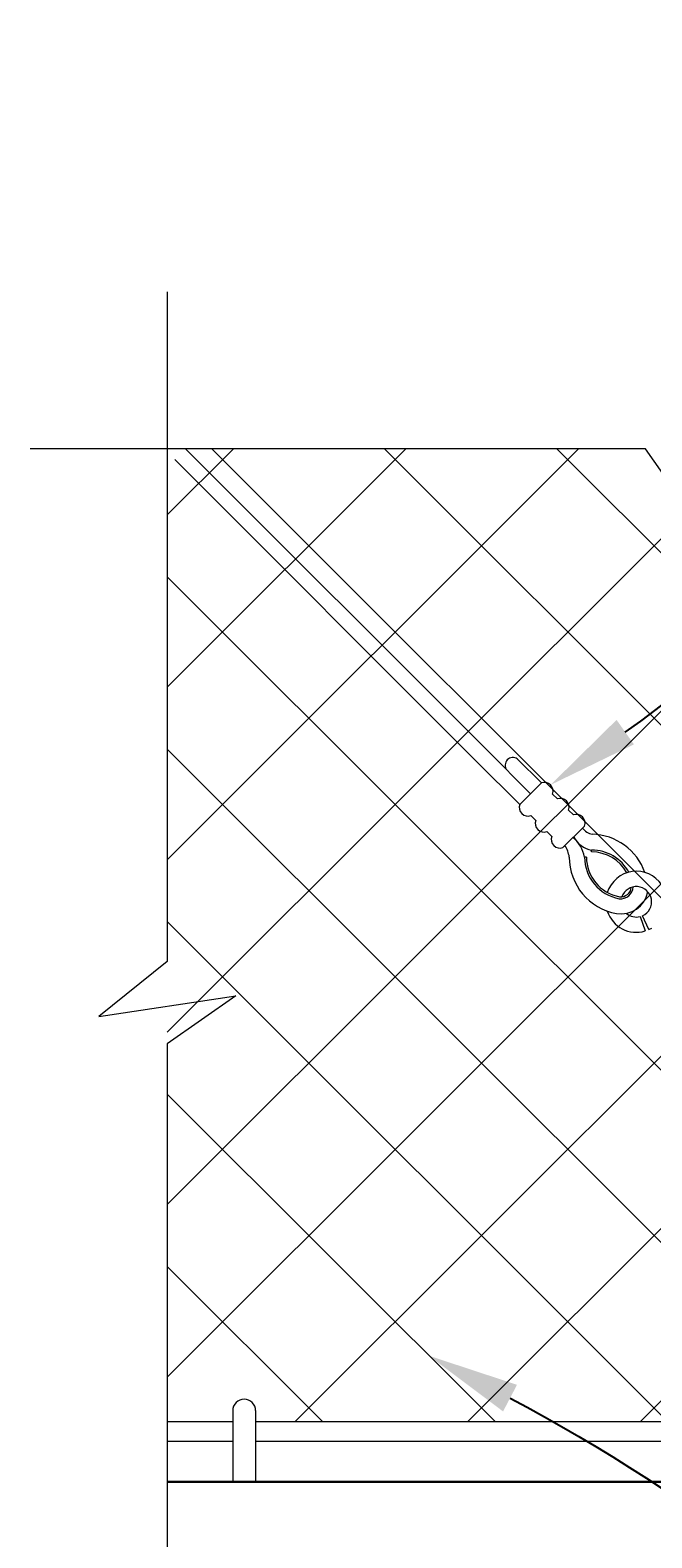
# Model space of a CAD drawing. Extents: x 2630 to 3598, y 684 to 1388.
# Drawn here: x 3404 to 3445, y 971 to 1070 of the extents above; entities that cross this region are included whole.
import ezdxf
from ezdxf import colors
from ezdxf.entities.mleader import LeaderData, LeaderLine
from ezdxf.math import Vec2, Vec3

# ---------------------------------------------------------------- set-up
doc = ezdxf.new("R2010")
doc.units = 0
doc.header["$LTSCALE"] = 10
doc.header["$MEASUREMENT"] = 0
for name, color, linetype, lineweight in [('2', 5, 'CONTINUOUS', 30), ('4', 80, 'CONTINUOUS', 15), ('5', 50, 'CONTINUOUS', 9)]:
    doc.layers.add(name, color=color, linetype=linetype, lineweight=lineweight)
doc.styles.get("Standard").update_dxf_attribs({"font": 'txt.shx', "height": 0.09375})

msp = doc.modelspace()

# ---------------------------------------------------------------- hatches: boundary and pattern name
at = {"layer": '5'}
h = msp.add_hatch(dxfattribs=at)
h.set_pattern_fill('_USER', color=256, scale=8, angle=45, double=1, pattern_type=0)
h.set_pattern_definition([(45, (-16116.537, -343.818), (-5.6568542, 5.6568542), []), (135, (-16116.537, -343.818), (-5.6568542, -5.6568542), [])])
h.paths.add_polyline_path([(3444.31882, 1042.82338), (3447.46639, 1038.32903), (3446.79191, 1042.82338), (3478.02693, 1042.82338), (3478.02693, 978.97626), (3412.95859, 978.97626), (3412.95859, 1042.82338)])

# ---------------------------------------------------------------- linework, layer by layer
at = {"layer": '2'}
msp.add_lwpolyline([(3412.95859, 967.04321), (3482.05929, 967.04321), (3482.05929, 975.04321), (3412.95859, 975.04321)], dxfattribs=at)
at = {"layer": '4'}
for p, q in [((3417.25273, 979.72018), (3417.25273, 975.04321)), ((3418.75273, 979.72018), (3418.75273, 975.04321))]:
    msp.add_line(p, q, dxfattribs=at)
for points in [[(3417.25273, 978.97626), (3412.95859, 978.97626)], [(3455.73996, 978.97626), (3418.75273, 978.97626)], [(3412.95859, 977.72626), (3417.25273, 977.72626)], [(3418.75273, 977.72626), (3455.73996, 977.72626)]]:
    msp.add_lwpolyline(points, dxfattribs=at)
msp.add_arc((3418.00273, 979.72018), 0.75, 0, 180, dxfattribs=at)
at = {"layer": '5'}
for p, q in [((3414.15334, 1042.82338), (3433.95233, 1023.02439)), ((3413.44623, 1042.11628), (3433.24522, 1022.31729)), ((3436.78075, 1020.19597), (3433.95233, 1023.02439)), ((3436.07365, 1019.48886), (3433.24522, 1022.31729)), ((3437.48786, 1020.90307), (3435.91133, 1022.4796)), ((3440.44192, 1016.03825), (3440.31692, 1016.03814)), ((3440.77996, 1016.37629), (3440.78008, 1016.50129)), ((3443.96293, 1012.13548), (3444.30179, 1011.19232)), ((3444.53014, 1011.27807), (3444.12215, 1012.19106))]:
    msp.add_line(p, q, dxfattribs=at)
at = {"layer": '5', "flags": 128}
for points in [[(3412.95859, 1053.1283), (3412.95859, 1009.18115), (3408.46424, 1005.58394), (3417.45295, 1006.93289), (3412.95859, 1003.78533), (3412.95859, 956.6483)], [(3493.66179, 1042.82338), (3449.71465, 1042.82338), (3446.11743, 1047.31774), (3447.46639, 1038.32903), (3444.31882, 1042.82338), (3403.97284, 1042.82338)]]:
    msp.add_lwpolyline(points, dxfattribs=at)
at = {"layer": '5'}
for points in [[(3437.48786, 1020.90307), (3436.07365, 1019.48886)], [(3438.53592, 1019.85501), (3438.22017, 1020.17076)], [(3439.58398, 1018.80695), (3439.26823, 1019.1227)], [(3436.80595, 1018.75655), (3437.12171, 1018.4408)], [(3438.90207, 1016.66043), (3440.31629, 1018.07464)], [(3437.85401, 1017.70849), (3438.16977, 1017.39274)]]:
    msp.add_lwpolyline(points, dxfattribs=at)
for centre, radius, start, end in [((3435.6195, 1022.06635), 0.5059, 54.7707431, 217.3844161), ((3437.6834, 1020.3663), 0.57128, 339.9838046, 110.0161954), ((3438.73146, 1019.31824), 0.57128, 339.9838046, 110.0161954), ((3436.61041, 1019.29332), 0.57128, 159.9838046, 290.0161954), ((3439.77952, 1018.27018), 0.57128, 339.9838046, 110.0161954), ((3437.65847, 1018.24526), 0.57128, 159.9838046, 290.0161954), ((3441.00727, 1018.5487), 1.02533, 216.3961563, 259.4919962), ((3438.70653, 1017.1972), 0.57128, 159.9838046, 290.0161954), ((3438.22501, 1015.6476), 2.12805, 10.5746435, 51.4057178), ((3441.03968, 1018.06234), 1.58249, 205.8079901, 260.5581473), ((3440.71597, 1013.7641), 3.77791, 19.4637015, 88.4178484), ((3437.43425, 1015.77057), 1.90146, 8.0609752, 32.5884654), ((3443.09504, 1016.04071), 3.77812, 180.0530638, 259.5900152), ((3443.09504, 1016.04071), 2.77812, 180.0530638, 259.5900152), ((3443.09504, 1016.04071), 2.65312, 180.0530638, 259.5900152), ((3440.7775, 1013.72317), 2.65312, 28.9441233, 89.9469362), ((3440.7775, 1013.72317), 2.77812, 28.3556793, 89.9469362), ((3443.71417, 1013.10405), 2, 329.4775122, 162.0933023), ((3442.68568, 1014.13286), 0.82973, 263.5912803, 356.6101866), ((3442.68517, 1014.13304), 0.70522, 264.3427865, 353.1082496), ((3443.71417, 1013.10405), 1, 294.0785538, 160.7997425), ((3442.6873, 1014.13205), 1.82807, 261.3503249, 348.0136127), ((3443.71417, 1013.10405), 2, 197.9629291, 287.0862), ((3443.71417, 1013.10405), 1, 229.5193558, 284.4043607), ((3443.71417, 1013.10405), 2, 294.0785538, 300.5224878)]:
    msp.add_arc(centre, radius, start, end, dxfattribs=at)

# ---------------------------------------------------------------- leaders
ml = msp.add_multileader_mtext('Standard', dxfattribs=at)
ml.set_content('', color=256)
ml.set_leader_properties()
ml.build(insert=Vec2(0, 0))
ml.multileader.update_dxf_attribs({"leader_type": 2, "text_right_attachment_type": 6, "dogleg_length": 0.36, "arrow_head_size": 6})
ctx = ml.context
ctx.base_point, ctx.char_height, ctx.arrow_head_size, ctx.landing_gap_size, ctx.plane_origin = Vec3(3508.01853, 1070.1977), 0.18, 6, 0.09, Vec3(3503.85827, 1070.59049)
ctx.right_attachment, ctx.text_align_type = 6, 2
notes = []
notes.append((ctx, [(0, (1, 1, 0), (3507.65853, 1070.1977), (1, 0), 0.36, [(0, [(3438.08735, 1020.77026)], 0, [])])]))
ctx.mtext.insert, ctx.mtext.alignment, ctx.mtext.flow_direction = Vec3(3508.10853, 1070.2877), 3, 5
ml = msp.add_multileader_mtext('Standard', dxfattribs=at)
ml.set_content('', color=256)
ml.set_leader_properties()
ml.build(insert=Vec2(0, 0))
ml.multileader.update_dxf_attribs({"leader_type": 2, "text_right_attachment_type": 6, "dogleg_length": 0.36, "arrow_head_size": 6})
ctx = ml.context
ctx.base_point, ctx.char_height, ctx.arrow_head_size, ctx.landing_gap_size, ctx.plane_origin = Vec3(3508.01853, 942.60687), 0.18, 6, 0.09, Vec3(3503.85827, 942.99966)
ctx.right_attachment, ctx.text_align_type = 6, 2
notes.append((ctx, [(0, (1, 1, 0), (3507.65853, 942.60687), (1, 0), 0.36, [(0, [(3430.11703, 983.32123)], 0, [])])]))
ctx.mtext.insert, ctx.mtext.alignment, ctx.mtext.flow_direction = Vec3(3508.10853, 942.69687), 3, 5
for ctx, leaders in notes:
    for number, flags, end, landing, length, lines in leaders:
        leader = LeaderData()
        leader.index, (leader.has_last_leader_line, leader.has_dogleg_vector, leader.attachment_direction) = number, flags
        leader.last_leader_point, leader.dogleg_vector, leader.dogleg_length = Vec3(end), Vec3(landing), length
        for number, points, colour, breaks in lines:
            line = LeaderLine()
            line.index, line.vertices, line.color, line.breaks = number, Vec3.list(points), colors.encode_raw_color(colour), breaks
            leader.lines.append(line)
        ctx.leaders.append(leader)

doc.saveas('drawing.dxf')
